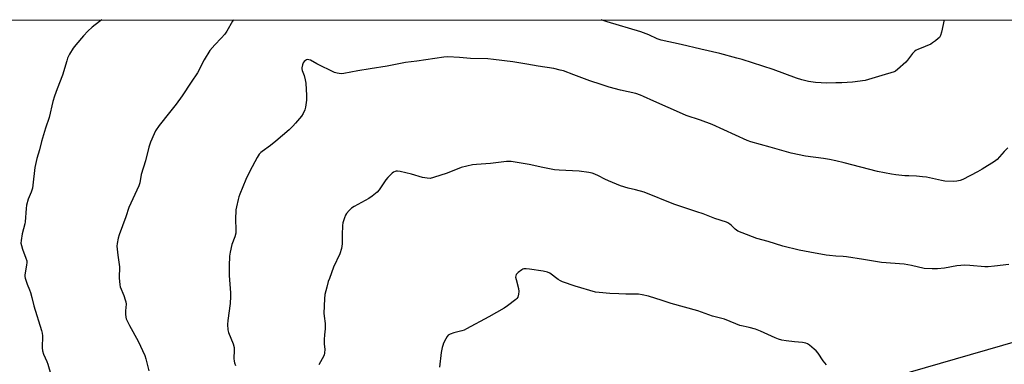
# Model space of a CAD drawing. Units: inches. Extents: x 1273768 to 1279768, y 565449 to 569449.
# Drawn here: x 1274584 to 1275086, y 569273 to 569449 of the extents above; entities that cross this region are included whole.
import ezdxf

# ---------------------------------------------------------------- set-up
doc = ezdxf.new("R2010")
doc.units = ezdxf.units.IN
doc.header["$MEASUREMENT"] = 0
doc.layers.add('NTRL-Farm Land', color=3, linetype='Continuous')
doc.layers.add('Undefined', color=1, linetype='Continuous')

msp = doc.modelspace()

# ---------------------------------------------------------------- linework, layer by layer
at = {"layer": 'NTRL-Farm Land'}
for points in [[(1273768.28, 567967.18, 0), (1273768.39, 569449.3, 0), (1275534.34, 569449.12, 0)], [(1275170.24, 569307.8, 0), (1274975.57, 569251.43, 0), (1274673.21, 569181.01, 0), (1274535.28, 569142.26, 0), (1274307.78, 569054.56, 0), (1274257.85, 569011.85, 0), (1274254.49, 569006.37, 0), (1274249.73, 568969.89, 0), (1274236.78, 568948.14, 0), (1274221.01, 568935.04, 0), (1274196.2, 568929.1, 0)]]:
    msp.add_polyline3d(points, dxfattribs=at)
at = {"layer": 'Undefined'}
for points, elevation in [([(1275000, 569328.71), (1274996.78, 569328.92), (1274995.02, 569329.14), (1274986.78, 569330.63), (1274981.37, 569331.77), (1274972.99, 569333.69), (1274965.54, 569336.08), (1274959.83, 569337.68), (1274952.24, 569340.52), (1274950.14, 569341.42), (1274949.45, 569341.83), (1274948.77, 569342.35), (1274946.85, 569344.21), (1274945.96, 569344.97), (1274944.99, 569345.61), (1274944.21, 569345.97), (1274938.35, 569347.81), (1274932.44, 569350.17), (1274929.23, 569351.31), (1274917.39, 569355.17), (1274902.23, 569361.34), (1274897.95, 569362.52), (1274894.21, 569363.37), (1274890.3, 569364.54), (1274884.16, 569367.06), (1274882.33, 569367.94), (1274879.05, 569369.7), (1274877.15, 569370.52), (1274875.77, 569371.01), (1274874.08, 569371.35), (1274869.22, 569372.05), (1274859.02, 569372.54), (1274856.66, 569372.76), (1274850.61, 569373.83), (1274843.62, 569375.41), (1274834.49, 569376.87), (1274832.14, 569376.88), (1274823.95, 569375.92), (1274816.8, 569375.49), (1274814.77, 569375.19), (1274808.96, 569373.85), (1274801.8, 569371.07), (1274794.87, 569368.74), (1274793.22, 569368.35), (1274791.6, 569368.39), (1274789.28, 569368.83), (1274783.74, 569370.54), (1274777.98, 569371.92), (1274776.6, 569372.07), (1274775.82, 569372.03), (1274775.33, 569371.91), (1274774.6, 569371.52), (1274773.92, 569370.98), (1274771.57, 569368.78), (1274770.69, 569367.62), (1274767.25, 569362.55), (1274766.12, 569361.25), (1274763.65, 569359.27), (1274762.01, 569358.1), (1274754.54, 569354.05), (1274753.07, 569353.13), (1274751.83, 569351.9), (1274750.53, 569350.33), (1274750.08, 569349.59), (1274749.55, 569348.21), (1274748.76, 569345.65), (1274748.49, 569344.22), (1274748.35, 569339.54), (1274748.35, 569334.85), (1274748.24, 569333.7), (1274748, 569332.61), (1274747.16, 569329.9), (1274743.96, 569323.08), (1274741.82, 569317.3), (1274741.25, 569315.64), (1274740.45, 569312.81), (1274739.59, 569309.15), (1274739.3, 569306.87), (1274739.07, 569299.56), (1274739.13, 569298.1), (1274739.6, 569294.28), (1274739.69, 569292.86), (1274739.64, 569291.48), (1274739.27, 569288.45), (1274739.18, 569286.13), (1274739.21, 569283.81), (1274739.52, 569281.24), (1274739.42, 569279.17), (1274739.23, 569278.32), (1274739.03, 569277.79), (1274736.47, 569273.21)], 570), ([(1274995.23, 569273.26), (1274993.64, 569275.29), (1274990.95, 569279.14), (1274990.05, 569280.29), (1274989, 569281.27), (1274986.55, 569283.26), (1274985.61, 569283.9), (1274984.82, 569284.24), (1274983.11, 569284.6), (1274978.88, 569284.91), (1274974.78, 569285.45), (1274972.45, 569285.83), (1274970.8, 569286.23), (1274969.02, 569286.9), (1274961.66, 569290.29), (1274959.03, 569291.37), (1274955.9, 569292.21), (1274952.83, 569292.86), (1274951.17, 569293.34), (1274948.99, 569294.08), (1274943.26, 569296.57), (1274937.08, 569298.06), (1274929.61, 569300.77), (1274916.04, 569304.48), (1274911.54, 569306), (1274904.48, 569308.26), (1274901.26, 569308.97), (1274899.34, 569309.25), (1274892.89, 569309.3), (1274889.48, 569309.48), (1274884.88, 569309.6), (1274879.31, 569310.05), (1274877.57, 569310.3), (1274867.09, 569313.41), (1274860.64, 569315.58), (1274859.62, 569316.08), (1274858.48, 569316.81), (1274854.26, 569319.94), (1274852.96, 569320.53), (1274850.74, 569321.06), (1274843.84, 569322.02), (1274842.07, 569322.18), (1274840.93, 569322.14), (1274840.41, 569321.98), (1274839.92, 569321.71), (1274838.11, 569320.32), (1274837.13, 569319.35), (1274836.81, 569318.67), (1274836.8, 569317.89), (1274836.98, 569316.77), (1274838.26, 569312.06), (1274838.44, 569310.66), (1274838.25, 569309.2), (1274837.84, 569307.79), (1274837.44, 569307.11), (1274836.84, 569306.51), (1274832.67, 569303.32), (1274830.98, 569302.19), (1274823.07, 569297.67), (1274811.8, 569291.61), (1274810.48, 569290.92), (1274809.41, 569290.47), (1274805.29, 569289.44), (1274803.35, 569288.83), (1274802.38, 569288.31), (1274801.85, 569287.71), (1274801.16, 569286.49), (1274800.02, 569284.18), (1274799.6, 569283.11), (1274799.31, 569282), (1274798.85, 569279.43), (1274798.02, 569272.01)], 568)]:
    msp.add_lwpolyline(points, dxfattribs=dict(at, elevation=elevation))
for points in [[(1274625.88, 569449.21, 576), (1274624.69, 569448.4, 576), (1274620.83, 569445.46, 576), (1274618.73, 569443.46, 576), (1274616.42, 569440.99, 576), (1274612.48, 569436.43, 576), (1274611.27, 569434.82, 576), (1274609.3, 569431.63, 576), (1274608.38, 569429.73, 576), (1274607.92, 569428.35, 576), (1274605.8, 569420.91, 576), (1274603.01, 569413.99, 576), (1274601.73, 569410.34, 576), (1274600.85, 569407.53, 576), (1274598.9, 569399.43, 576), (1274597.04, 569393.96, 576), (1274594.99, 569387.16, 576), (1274594.08, 569382.84, 576), (1274592.76, 569378.48, 576), (1274591.7, 569373.94, 576), (1274590.68, 569364.82, 576), (1274590.45, 569363.37, 576), (1274589.79, 569361.3, 576), (1274588.29, 569357.8, 576), (1274587.39, 569354.73, 576), (1274587.19, 569353.03, 576), (1274586.72, 569346.19, 576), (1274586.5, 569345.08, 576), (1274585.21, 569340.06, 576), (1274584.61, 569336.64, 576), (1274584.57, 569335.22, 576), (1274584.82, 569334.1, 576), (1274585.42, 569332.16, 576), (1274587.13, 569327.7, 576), (1274587.53, 569326.29, 576), (1274587.56, 569325.44, 576), (1274587.44, 569324.02, 576), (1274586.63, 569319.08, 576), (1274586.64, 569318.22, 576), (1274586.8, 569317.38, 576), (1274587.71, 569314.32, 576), (1274588.98, 569311.46, 576), (1274589.44, 569310.11, 576), (1274590.14, 569307.63, 576), (1274591.14, 569303.26, 576), (1274595.05, 569290.7, 576), (1274595.35, 569289.35, 576), (1274595.5, 569288.02, 576), (1274595.44, 569281.93, 576), (1274595.64, 569280.28, 576), (1274596.14, 569278.69, 576), (1274597.84, 569274.88, 576), (1274598.36, 569273.5, 576), (1274601.27, 569263.02, 576)], [(1274692.97, 569449.21, 574), (1274692.51, 569448.57, 574), (1274689.55, 569443.38, 574), (1274688.59, 569441.93, 574), (1274686.69, 569439.81, 574), (1274683.35, 569436.55, 574), (1274680.84, 569433.52, 574), (1274677.97, 569428.75, 574), (1274674.54, 569422.21, 574), (1274671.31, 569417.5, 574), (1274666.74, 569410.47, 574), (1274663.66, 569406.27, 574), (1274660.29, 569401.86, 574), (1274655.06, 569395.26, 574), (1274653.2, 569392.65, 574), (1274652.46, 569391.07, 574), (1274650.68, 569386.76, 574), (1274649.76, 569384.31, 574), (1274648.14, 569377.22, 574), (1274645.85, 569370.26, 574), (1274645.13, 569366, 574), (1274644.72, 569364.44, 574), (1274639.66, 569353.42, 574), (1274637.99, 569348.64, 574), (1274634.58, 569339.46, 574), (1274634.09, 569337.79, 574), (1274633.59, 569335.16, 574), (1274633.53, 569333.72, 574), (1274633.93, 569329.17, 574), (1274634.74, 569323.26, 574), (1274634.67, 569317.66, 574), (1274634.94, 569314.09, 574), (1274635.22, 569312.94, 574), (1274636.99, 569308.57, 574), (1274637.76, 569306.42, 574), (1274638.06, 569305.33, 574), (1274638.15, 569304.22, 574), (1274637.95, 569300.81, 574), (1274637.94, 569299.02, 574), (1274638.03, 569297.53, 574), (1274638.22, 569296.68, 574), (1274638.67, 569295.62, 574), (1274639.89, 569293.28, 574), (1274644.28, 569285.33, 574), (1274647.66, 569277.88, 574), (1274648.18, 569276.24, 574), (1274649.8, 569270.05, 574)], [(1275000, 569417.03, 574), (1274995.48, 569416.96, 574), (1274989.73, 569417.18, 574), (1274986.08, 569417.76, 574), (1274982.76, 569418.62, 574), (1274979.99, 569419.49, 574), (1274968.05, 569423.81, 574), (1274952.31, 569428.9, 574), (1274949.5, 569429.73, 574), (1274940.89, 569432.1, 574), (1274931.13, 569434.26, 574), (1274921.16, 569436.68, 574), (1274910.98, 569438.85, 574), (1274909.01, 569439.59, 574), (1274904.69, 569441.62, 574), (1274900.56, 569443.12, 574), (1274883.41, 569448.14, 574), (1274880.35, 569449.19, 574)], [(1275055.18, 569449.17, 574), (1275053.94, 569442.94, 574), (1275053.4, 569441.27, 574), (1275052.84, 569440.29, 574), (1275052.22, 569439.67, 574), (1275050.83, 569438.54, 574), (1275049.4, 569437.45, 574), (1275048.41, 569436.81, 574), (1275045.61, 569435.57, 574), (1275041.82, 569434.16, 574), (1275041.05, 569433.77, 574), (1275040.1, 569433.13, 574), (1275039.07, 569432.11, 574), (1275036.62, 569428.71, 574), (1275035.67, 569427.56, 574), (1275031.43, 569423.82, 574), (1275030.49, 569423.11, 574), (1275029.72, 569422.71, 574), (1275023.55, 569420.74, 574), (1275015.06, 569418.35, 574), (1275008.46, 569417.48, 574), (1275003.09, 569417.11, 574), (1275000, 569417.03, 574)], [(1275000, 569377.23, 572), (1274996.87, 569377.93, 572), (1274993.76, 569378.51, 572), (1274984.58, 569379.59, 572), (1274977.3, 569381.12, 572), (1274966.52, 569384.28, 572), (1274956.68, 569386.98, 572), (1274954.9, 569387.69, 572), (1274937.02, 569395.82, 572), (1274930.95, 569398.02, 572), (1274923.75, 569400.46, 572), (1274921.92, 569401.18, 572), (1274907.23, 569407.73, 572), (1274902.02, 569410.18, 572), (1274900.44, 569410.82, 572), (1274897.98, 569411.59, 572), (1274890.31, 569413.39, 572), (1274884.39, 569414.9, 572), (1274880.44, 569416.16, 572), (1274874.65, 569418.18, 572), (1274866.49, 569421.24, 572), (1274861.22, 569423.13, 572), (1274859.56, 569423.6, 572), (1274856.25, 569424.31, 572), (1274848.26, 569425.52, 572), (1274842.41, 569426.57, 572), (1274835.38, 569427.72, 572), (1274825.52, 569429.04, 572), (1274822.62, 569429.24, 572), (1274813.83, 569429.45, 572), (1274808.1, 569429.97, 572), (1274802.2, 569430.29, 572), (1274800.17, 569430.11, 572), (1274786.36, 569428.15, 572), (1274780.68, 569427.44, 572), (1274771.23, 569425.63, 572), (1274762.58, 569424.15, 572), (1274756.34, 569423.24, 572), (1274749.24, 569421.82, 572), (1274747.81, 569421.72, 572), (1274745.83, 569421.94, 572), (1274744.46, 569422.37, 572), (1274735.5, 569426.74, 572), (1274732.12, 569428.57, 572), (1274731.32, 569428.87, 572), (1274730.56, 569428.92, 572), (1274730.08, 569428.81, 572), (1274729.62, 569428.54, 572), (1274729, 569427.95, 572), (1274728.49, 569427.25, 572), (1274728.07, 569426.18, 572), (1274727.85, 569424.74, 572), (1274727.86, 569424.16, 572), (1274728, 569423.37, 572), (1274728.98, 569420.9, 572), (1274729.55, 569418.67, 572), (1274729.74, 569416.9, 572), (1274730.15, 569410.68, 572), (1274730.08, 569408.15, 572), (1274729.71, 569404.67, 572), (1274729.3, 569403.3, 572), (1274728.5, 569401.46, 572), (1274727.55, 569400.03, 572), (1274724.55, 569396.5, 572), (1274723.19, 569394.97, 572), (1274721.28, 569393.07, 572), (1274714.55, 569387.26, 572), (1274711.84, 569385.13, 572), (1274707.56, 569382.08, 572), (1274706.89, 569381.52, 572), (1274706.07, 569380.66, 572), (1274704.98, 569378.93, 572), (1274701.26, 569371.95, 572), (1274699.29, 569367.79, 572), (1274696.1, 569360.35, 572), (1274695.63, 569358.94, 572), (1274695.27, 569357.5, 572), (1274694.43, 569353.76, 572), (1274694.2, 569352.3, 572), (1274693.9, 569347.29, 572), (1274694.19, 569342.24, 572), (1274694.08, 569340.32, 572), (1274693.56, 569338.47, 572), (1274692.11, 569334.65, 572), (1274691.23, 569330.71, 572), (1274690.9, 569328.72, 572), (1274690.74, 569323.72, 572), (1274690.81, 569318.7, 572), (1274691.36, 569309.96, 572), (1274691.38, 569308.06, 572), (1274691.17, 569304.52, 572), (1274690, 569295.83, 572), (1274689.86, 569293.75, 572), (1274690.09, 569291.1, 572), (1274690.39, 569289.67, 572), (1274692.71, 569283.99, 572), (1274693.27, 569282.1, 572), (1274693.35, 569280.68, 572), (1274693.11, 569276.35, 572), (1274693.22, 569274.99, 572), (1274693.37, 569274.19, 572), (1274693.92, 569272.83, 572)], [(1275087.64, 569383.98, 572), (1275085.77, 569382.09, 572), (1275082.2, 569377.98, 572), (1275081.58, 569377.39, 572), (1275080.88, 569376.86, 572), (1275074.57, 569372.95, 572), (1275072.25, 569371.66, 572), (1275064.7, 569367.74, 572), (1275063.38, 569367.24, 572), (1275061.76, 569366.84, 572), (1275060.04, 569366.76, 572), (1275055.65, 569366.97, 572), (1275053.93, 569367.25, 572), (1275046.21, 569368.87, 572), (1275044.22, 569369.18, 572), (1275041.1, 569369.51, 572), (1275037.26, 569369.57, 572), (1275035.25, 569369.69, 572), (1275030.67, 569370.08, 572), (1275028.34, 569370.42, 572), (1275021.33, 569371.78, 572), (1275004.28, 569376.25, 572), (1275000, 569377.23, 572)], [(1275088.15, 569324.45, 570), (1275080.9, 569323.62, 570), (1275077.72, 569323.17, 570), (1275075.98, 569323.2, 570), (1275068.35, 569323.96, 570), (1275065.85, 569324, 570), (1275061.69, 569323.72, 570), (1275055.48, 569322.6, 570), (1275051.82, 569322.12, 570), (1275049.16, 569322.17, 570), (1275045.03, 569322.43, 570), (1275038.58, 569323.83, 570), (1275034.93, 569324.51, 570), (1275023.34, 569325.36, 570), (1275014.18, 569326.96, 570), (1275005.51, 569328.36, 570), (1275003.78, 569328.54, 570), (1275000, 569328.71, 570)]]:
    msp.add_polyline3d(points, dxfattribs=at)

doc.saveas('drawing.dxf')
